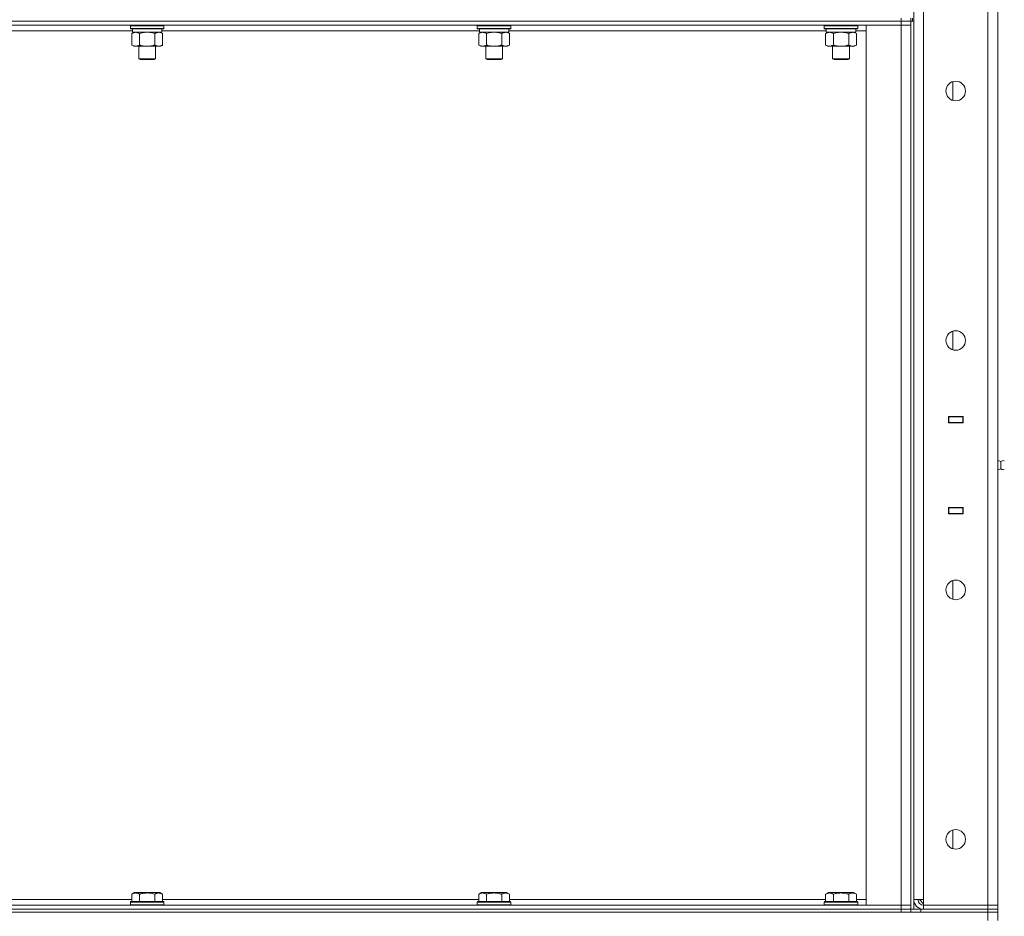
# Model space of a CAD drawing. Units: millimetres. Extents: x 0 to 24495, y -6 to 16800.
# Drawn here: x 12468 to 13172, y 10923 to 11564 of the extents above; entities that cross this region are included whole.
import ezdxf

# ---------------------------------------------------------------- set-up
doc = ezdxf.new("R2010")
doc.units = ezdxf.units.MM
doc.linetypes.add('K5LT_THIN', pattern=[0])
doc.layers.add('R', color=1, linetype='Continuous', true_color=0xff0000)
doc.layers.add('WELDING', color=7, linetype='Continuous', true_color=0xffffff)

msp = doc.modelspace()

# ---------------------------------------------------------------- linework, layer by layer
at = {"layer": 'R', "color": 7, "linetype": 'K5LT_THIN', "lineweight": 18}
for p, q in [((13106.85, 10935.19), (13106.85, 12193.19)), ((13113.85, 12193.19), (13113.85, 10935.19)), ((13159.85, 10931.19), (13159.85, 12197.19)), ((13166.85, 12197.19), (13166.85, 10931.19)), ((13097.85, 11563.19), (13097.85, 11565.19)), ((13104.85, 11563.19), (13104.85, 11565.19)), ((13105.85, 11565.19), (13105.85, 11563.19)), ((13097.85, 11563.19), (11771.85, 11563.19)), ((11771.85, 11563.19), (13097.85, 11563.19)), ((13097.85, 11560.19), (11771.85, 11560.19)), ((12546.85, 11559.89), (12547.03, 11560.19)), ((12546.85, 11559.89), (12546.85, 11557.99)), ((12548.46, 11559.89), (12546.85, 11559.89)), ((12546.85, 11557.99), (12547.03, 11557.69)), ((12548.46, 11557.99), (12546.85, 11557.99)), ((12548.61, 11557.69), (12547.03, 11557.69)), ((12548.35, 11557.69), (12548.35, 11555.19)), ((12570.85, 11559.89), (12548.46, 11559.89)), ((12570.85, 11557.99), (12548.46, 11557.99)), ((12570.68, 11557.69), (12548.61, 11557.69)), ((12569.35, 11557.69), (12569.35, 11555.19)), ((12570.85, 11559.89), (12570.68, 11560.19)), ((12570.85, 11557.99), (12570.68, 11557.69)), ((12570.85, 11559.89), (12570.85, 11557.99)), ((12794.85, 11559.89), (12795.03, 11560.19)), ((12794.85, 11559.89), (12794.85, 11557.99)), ((12796.46, 11559.89), (12794.85, 11559.89)), ((12794.85, 11557.99), (12795.03, 11557.69)), ((12796.46, 11557.99), (12794.85, 11557.99)), ((12796.61, 11557.69), (12795.03, 11557.69)), ((12796.35, 11557.69), (12796.35, 11555.19)), ((12818.85, 11559.89), (12796.46, 11559.89)), ((12818.85, 11557.99), (12796.46, 11557.99)), ((12818.68, 11557.69), (12796.61, 11557.69)), ((12817.35, 11557.69), (12817.35, 11555.19)), ((12818.85, 11559.89), (12818.68, 11560.19)), ((12818.85, 11557.99), (12818.68, 11557.69)), ((12818.85, 11559.89), (12818.85, 11557.99)), ((13042.85, 11559.89), (13043.03, 11560.19)), ((13042.85, 11559.89), (13042.85, 11557.99)), ((13044.46, 11559.89), (13042.85, 11559.89)), ((13042.85, 11557.99), (13043.03, 11557.69)), ((13044.46, 11557.99), (13042.85, 11557.99)), ((13044.61, 11557.69), (13043.03, 11557.69)), ((13044.35, 11557.69), (13044.35, 11555.19)), ((13066.85, 11559.89), (13044.46, 11559.89)), ((13066.85, 11557.99), (13044.46, 11557.99)), ((13066.68, 11557.69), (13044.61, 11557.69)), ((13065.35, 11557.69), (13065.35, 11555.19)), ((13066.85, 11559.89), (13066.68, 11560.19)), ((13066.85, 11557.99), (13066.68, 11557.69)), ((13066.85, 11559.89), (13066.85, 11557.99)), ((13072.85, 11560.19), (13097.85, 11560.19)), ((13072.85, 10931.19), (13072.85, 11560.19)), ((13097.85, 11563.19), (13097.85, 11560.19)), ((13097.85, 11563.19), (13104.85, 11563.19)), ((13104.85, 11563.19), (13097.85, 11563.19)), ((13097.85, 10931.19), (13097.85, 11560.19)), ((13097.85, 11560.19), (13104.85, 11560.19)), ((13104.85, 11560.19), (13097.85, 11560.19)), ((13104.85, 11563.19), (13104.85, 11560.19)), ((13106.85, 11563.19), (13104.85, 11563.19)), ((13104.85, 10928.19), (13104.85, 11563.19)), ((13104.85, 11560.19), (13104.85, 10931.19)), ((13106.85, 10928.19), (13106.85, 11563.19)), ((12548.35, 11556.19), (12321.35, 11556.19)), ((12547.88, 11554.34), (12549.35, 11555.19)), ((12547.88, 11554.34), (12547.88, 11546.03)), ((12569.35, 11555.19), (12548.35, 11555.19)), ((12553.37, 11554.34), (12553.37, 11546.03)), ((12564.34, 11554.34), (12564.34, 11546.03)), ((12569.82, 11554.34), (12568.35, 11555.19)), ((12796.35, 11556.19), (12569.35, 11556.19)), ((12569.82, 11554.34), (12569.82, 11546.03)), ((12795.88, 11554.34), (12797.35, 11555.19)), ((12795.88, 11554.34), (12795.88, 11546.03)), ((12817.35, 11555.19), (12796.35, 11555.19)), ((12801.37, 11554.34), (12801.37, 11546.03)), ((12812.34, 11554.34), (12812.34, 11546.03)), ((12817.82, 11554.34), (12816.35, 11555.19)), ((13044.35, 11556.19), (12817.35, 11556.19)), ((12817.82, 11554.34), (12817.82, 11546.03)), ((13043.88, 11554.34), (13045.35, 11555.19)), ((13043.88, 11554.34), (13043.88, 11546.03)), ((13065.35, 11555.19), (13044.35, 11555.19)), ((13049.37, 11554.34), (13049.37, 11546.03)), ((13060.34, 11554.34), (13060.34, 11546.03)), ((13065.82, 11554.34), (13064.35, 11555.19)), ((13072.85, 11556.19), (13065.35, 11556.19)), ((13065.82, 11554.34), (13065.82, 11546.03)), ((12547.88, 11546.03), (12549.35, 11545.19)), ((12567.08, 11545.19), (12549.35, 11545.19)), ((12552.85, 11545.19), (12552.85, 11536.26)), ((12564.85, 11545.19), (12564.85, 11536.26)), ((12568.35, 11545.19), (12567.08, 11545.19)), ((12569.82, 11546.03), (12568.35, 11545.19)), ((12795.88, 11546.03), (12797.35, 11545.19)), ((12815.08, 11545.19), (12797.35, 11545.19)), ((12800.85, 11545.19), (12800.85, 11536.26)), ((12812.85, 11545.19), (12812.85, 11536.26)), ((12816.35, 11545.19), (12815.08, 11545.19)), ((12817.82, 11546.03), (12816.35, 11545.19)), ((13043.88, 11546.03), (13045.35, 11545.19)), ((13063.08, 11545.19), (13045.35, 11545.19)), ((13048.85, 11545.19), (13048.85, 11536.26)), ((13060.85, 11545.19), (13060.85, 11536.26)), ((13064.35, 11545.19), (13063.08, 11545.19)), ((13065.82, 11546.03), (13064.35, 11545.19)), ((12552.85, 11536.26), (12553.85, 11535.69)), ((12553.66, 11536.26), (12552.85, 11536.26)), ((12564.85, 11536.26), (12553.66, 11536.26)), ((12554.52, 11535.69), (12553.85, 11535.69)), ((12563.85, 11535.69), (12554.52, 11535.69)), ((12564.85, 11536.26), (12563.85, 11535.69)), ((12800.85, 11536.26), (12801.85, 11535.69)), ((12801.66, 11536.26), (12800.85, 11536.26)), ((12812.85, 11536.26), (12801.66, 11536.26)), ((12802.52, 11535.69), (12801.85, 11535.69)), ((12811.85, 11535.69), (12802.52, 11535.69)), ((12812.85, 11536.26), (12811.85, 11535.69)), ((13048.85, 11536.26), (13049.85, 11535.69)), ((13049.66, 11536.26), (13048.85, 11536.26)), ((13060.85, 11536.26), (13049.66, 11536.26)), ((13050.52, 11535.69), (13049.85, 11535.69)), ((13059.85, 11535.69), (13050.52, 11535.69)), ((13060.85, 11536.26), (13059.85, 11535.69)), ((13134.85, 11506.48), (13134.85, 11519.89)), ((13134.85, 11328.14), (13134.85, 11341.56)), ((13131.6, 11280.44), (13142.1, 11280.44)), ((13131.6, 11275.94), (13131.6, 11280.44)), ((13131.6, 11280.19), (13131.85, 11280.19)), ((13131.6, 11276.19), (13131.85, 11276.19)), ((13142.1, 11275.94), (13131.6, 11275.94)), ((13131.85, 11280.19), (13131.85, 11276.19)), ((13141.85, 11280.19), (13131.85, 11280.19)), ((13131.85, 11275.94), (13131.85, 11276.19)), ((13131.85, 11276.19), (13141.85, 11276.19)), ((13139.54, 11280.44), (13139.54, 11280.19)), ((13139.54, 11276.19), (13139.54, 11275.94)), ((13139.85, 11280.44), (13139.85, 11280.19)), ((13139.85, 11276.19), (13139.85, 11275.94)), ((13141.85, 11280.44), (13141.85, 11280.19)), ((13141.85, 11280.19), (13142.1, 11280.19)), ((13141.85, 11276.19), (13141.85, 11280.19)), ((13141.85, 11276.19), (13142.1, 11276.19)), ((13141.85, 11276.19), (13141.85, 11275.94)), ((13142.1, 11280.44), (13142.1, 11275.94)), ((13166.85, 11276.19), (13166.85, 11280.19)), ((13169.1, 11248.33), (13166.85, 11249.02)), ((13169.1, 11248.33), (13166.85, 11249.02)), ((13169.1, 11248.33), (13169.1, 11243.05)), ((13169.1, 11247.01), (13169.1, 11248.33)), ((13169.1, 11243.05), (13166.85, 11242.35)), ((13169.1, 11243.05), (13169.1, 11247.01)), ((13131.6, 11215.44), (13142.1, 11215.44)), ((13131.6, 11210.94), (13131.6, 11215.44)), ((13131.85, 11215.19), (13131.6, 11215.19)), ((13131.85, 11215.19), (13131.85, 11215.44)), ((13131.85, 11215.19), (13131.85, 11211.19)), ((13141.85, 11215.19), (13131.85, 11215.19)), ((13139.54, 11215.44), (13139.54, 11215.19)), ((13139.85, 11215.44), (13139.85, 11215.19)), ((13141.85, 11215.44), (13141.85, 11215.19)), ((13142.1, 11215.19), (13141.85, 11215.19)), ((13141.85, 11211.19), (13141.85, 11215.19)), ((13142.1, 11215.44), (13142.1, 11210.94)), ((13166.85, 11215.19), (13166.85, 11211.19)), ((13131.85, 11211.19), (13131.6, 11211.19)), ((13142.1, 11210.94), (13131.6, 11210.94)), ((13131.85, 11211.19), (13141.85, 11211.19)), ((13139.54, 11211.19), (13139.54, 11210.94)), ((13139.85, 11211.19), (13139.85, 11210.94)), ((13142.1, 11211.19), (13141.85, 11211.19)), ((13141.85, 11211.19), (13141.85, 11210.94)), ((13134.85, 11149.81), (13134.85, 11163.23)), ((13134.85, 10971.48), (13134.85, 10984.89)), ((12547.88, 10939.03), (12549.88, 10940.19)), ((12547.88, 10939.03), (12547.88, 10933.69)), ((12551.08, 10940.19), (12549.88, 10940.19)), ((12567.83, 10940.19), (12551.08, 10940.19)), ((12553.37, 10939.03), (12553.37, 10933.69)), ((12564.34, 10939.03), (12564.34, 10933.69)), ((12569.82, 10939.03), (12567.83, 10940.19)), ((12569.82, 10939.03), (12569.82, 10933.69)), ((12795.88, 10939.03), (12797.88, 10940.19)), ((12795.88, 10939.03), (12795.88, 10933.69)), ((12799.08, 10940.19), (12797.88, 10940.19)), ((12815.83, 10940.19), (12799.08, 10940.19)), ((12801.37, 10939.03), (12801.37, 10933.69)), ((12812.34, 10939.03), (12812.34, 10933.69)), ((12817.82, 10939.03), (12815.83, 10940.19)), ((12817.82, 10939.03), (12817.82, 10933.69)), ((13043.88, 10939.03), (13045.88, 10940.19)), ((13043.88, 10939.03), (13043.88, 10933.69)), ((13047.08, 10940.19), (13045.88, 10940.19)), ((13063.83, 10940.19), (13047.08, 10940.19)), ((13049.37, 10939.03), (13049.37, 10933.69)), ((13060.34, 10939.03), (13060.34, 10933.69)), ((13065.82, 10939.03), (13063.83, 10940.19)), ((13065.82, 10939.03), (13065.82, 10933.69)), ((11771.85, 10931.19), (13097.85, 10931.19)), ((12321.82, 10935.19), (12547.88, 10935.19)), ((12546.85, 10933.39), (12547.03, 10933.69)), ((12546.85, 10933.39), (12546.85, 10931.49)), ((12548.46, 10933.39), (12546.85, 10933.39)), ((12546.85, 10931.49), (12547.03, 10931.19)), ((12548.46, 10931.49), (12546.85, 10931.49)), ((12548.61, 10933.69), (12547.03, 10933.69)), ((12570.85, 10933.39), (12548.46, 10933.39)), ((12570.85, 10931.49), (12548.46, 10931.49)), ((12570.68, 10933.69), (12548.61, 10933.69)), ((12569.82, 10935.19), (12795.88, 10935.19)), ((12570.85, 10933.39), (12570.68, 10933.69)), ((12570.85, 10931.49), (12570.68, 10931.19)), ((12570.85, 10933.39), (12570.85, 10931.49)), ((12794.85, 10933.39), (12795.03, 10933.69)), ((12794.85, 10933.39), (12794.85, 10931.49)), ((12796.46, 10933.39), (12794.85, 10933.39)), ((12794.85, 10931.49), (12795.03, 10931.19)), ((12796.46, 10931.49), (12794.85, 10931.49)), ((12796.61, 10933.69), (12795.03, 10933.69)), ((12818.85, 10933.39), (12796.46, 10933.39)), ((12818.85, 10931.49), (12796.46, 10931.49)), ((12818.68, 10933.69), (12796.61, 10933.69)), ((12817.82, 10935.19), (13043.88, 10935.19)), ((12818.85, 10933.39), (12818.68, 10933.69)), ((12818.85, 10931.49), (12818.68, 10931.19)), ((12818.85, 10933.39), (12818.85, 10931.49)), ((13042.85, 10933.39), (13043.03, 10933.69)), ((13042.85, 10933.39), (13042.85, 10931.49)), ((13044.46, 10933.39), (13042.85, 10933.39)), ((13042.85, 10931.49), (13043.03, 10931.19)), ((13044.46, 10931.49), (13042.85, 10931.49)), ((13044.61, 10933.69), (13043.03, 10933.69)), ((13066.85, 10933.39), (13044.46, 10933.39)), ((13066.85, 10931.49), (13044.46, 10931.49)), ((13066.68, 10933.69), (13044.61, 10933.69)), ((13065.82, 10935.19), (13072.85, 10935.19)), ((13066.85, 10933.39), (13066.68, 10933.69)), ((13066.85, 10931.49), (13066.68, 10931.19)), ((13066.85, 10933.39), (13066.85, 10931.49)), ((13097.85, 10931.19), (13072.85, 10931.19)), ((13104.85, 10931.19), (13097.85, 10931.19)), ((13097.85, 10931.19), (13104.85, 10931.19)), ((13097.85, 10928.19), (13097.85, 10931.19)), ((13104.85, 10928.19), (13104.85, 10931.19)), ((13113.85, 10935.19), (13106.85, 10935.19)), ((13110.85, 10935.19), (13113.85, 10932.19)), ((13113.85, 10931.19), (13113.85, 10935.19)), ((13159.85, 10931.19), (13113.85, 10931.19)), ((13113.85, 10928.19), (13113.85, 10931.19)), ((13159.85, 10931.19), (13166.85, 10931.19)), ((13159.85, 10928.19), (13159.85, 10931.19)), ((13166.85, 10931.19), (13159.85, 10931.19)), ((13166.85, 10928.19), (13166.85, 10931.19)), ((10873.85, 10926.19), (13159.85, 10926.19)), ((11771.85, 10928.19), (13097.85, 10928.19)), ((11771.85, 10928.19), (13097.85, 10928.19)), ((11771.85, 10926.19), (13097.85, 10926.19)), ((13104.85, 10928.19), (13097.85, 10928.19)), ((13097.85, 10926.19), (13097.85, 10928.19)), ((13097.85, 10928.19), (13104.85, 10928.19)), ((13104.85, 10928.19), (13104.85, 10926.19)), ((13104.85, 10928.19), (13111.85, 10928.19)), ((13104.85, 10926.19), (13104.85, 10928.19)), ((13111.85, 10928.19), (13159.85, 10928.19)), ((13111.85, 10928.19), (13111.85, 10926.19)), ((13111.85, 10926.19), (13159.85, 10926.19)), ((13113.85, 10928.19), (13159.85, 10928.19)), ((13166.85, 10928.19), (13159.85, 10928.19)), ((13159.85, 10926.19), (13159.85, 10928.19)), ((13159.85, 10928.19), (13166.85, 10928.19)), ((13159.85, 10920.19), (13159.85, 10926.19)), ((13159.85, 10926.19), (13166.85, 10926.19)), ((13166.85, 10926.19), (13159.85, 10926.19)), ((13166.85, 10926.19), (13166.85, 10928.19)), ((13166.85, 10920.19), (13166.85, 10926.19))]:
    msp.add_line(p, q, dxfattribs=at)
for centre in [(13136.85, 11513.19), (13136.85, 11334.85), (13136.85, 11156.52), (13136.85, 10978.19)]:
    msp.add_circle(centre, 7, dxfattribs=at)
for centre, radius, start, end in [((13171, 11245.68), 3.25, 79.56071, 125.6154), ((13171, 11245.69), 3.25, 234.3846, 280.43929), ((13113.85, 10935.19), 7, 180, 270), ((13113.85, 10935.19), 4, 180, 270)]:
    msp.add_arc(centre, radius, start, end, dxfattribs=at)
at = {"layer": 'WELDING', "color": 7, "linetype": 'K5LT_THIN', "lineweight": 18}
for p, q in [((12555.17, 11554.79), (12553.37, 11554.34)), ((12557, 11555.08), (12555.17, 11554.79)), ((12558.85, 11555.19), (12557, 11555.08)), ((12560.71, 11555.08), (12558.85, 11555.19)), ((12562.54, 11554.79), (12560.71, 11555.08)), ((12564.34, 11554.34), (12562.54, 11554.79)), ((12568.01, 11555.08), (12567.08, 11555.19)), ((12568.92, 11554.79), (12568.01, 11555.08)), ((12569.82, 11554.34), (12568.92, 11554.79)), ((12803.17, 11554.79), (12801.37, 11554.34)), ((12805, 11555.08), (12803.17, 11554.79)), ((12806.85, 11555.19), (12805, 11555.08)), ((12808.71, 11555.08), (12806.85, 11555.19)), ((12810.54, 11554.79), (12808.71, 11555.08)), ((12812.34, 11554.34), (12810.54, 11554.79)), ((12816.01, 11555.08), (12815.08, 11555.19)), ((12816.92, 11554.79), (12816.01, 11555.08)), ((12817.82, 11554.34), (12816.92, 11554.79)), ((13051.17, 11554.79), (13049.37, 11554.34)), ((13053, 11555.08), (13051.17, 11554.79)), ((13054.85, 11555.19), (13053, 11555.08)), ((13056.71, 11555.08), (13054.85, 11555.19)), ((13058.54, 11554.79), (13056.71, 11555.08)), ((13060.34, 11554.34), (13058.54, 11554.79)), ((13064.01, 11555.08), (13063.08, 11555.19)), ((13064.92, 11554.79), (13064.01, 11555.08)), ((13065.82, 11554.34), (13064.92, 11554.79))]:
    msp.add_line(p, q, dxfattribs=at)
for points, knots in [([(12550.63, 11555.19), (12550.5, 11555.19), (12550.25, 11555.17), (12549.88, 11555.12), (12549.52, 11555.04), (12549.05, 11554.9), (12548.51, 11554.68), (12548.09, 11554.45), (12547.88, 11554.34)], [0, 0, 0, 0, 1.192024, 2.404251, 3.60809, 4.765234, 6.955738, 9, 9, 9, 9]), ([(12553.37, 11554.34), (12553.08, 11554.5), (12552.64, 11554.73), (12552.08, 11554.94), (12551.7, 11555.05), (12551.34, 11555.13), (12550.98, 11555.17), (12550.74, 11555.19), (12550.63, 11555.19)], [0, 0, 0, 0, 2.905563, 4.375924, 5.511195, 6.679161, 7.850161, 9, 9, 9, 9]), ([(12567.08, 11555.19), (12566.89, 11555.19), (12566.58, 11555.16), (12566.09, 11555.08), (12565.57, 11554.93), (12564.96, 11554.68), (12564.54, 11554.45), (12564.34, 11554.34)], [0, 0, 0, 0, 1.597458, 2.676777, 4.235764, 6.182879, 8, 8, 8, 8]), ([(12798.63, 11555.19), (12798.5, 11555.19), (12798.25, 11555.17), (12797.88, 11555.12), (12797.52, 11555.04), (12797.05, 11554.9), (12796.51, 11554.68), (12796.09, 11554.45), (12795.88, 11554.34)], [0, 0, 0, 0, 1.192024, 2.404251, 3.60809, 4.765234, 6.955738, 9, 9, 9, 9]), ([(12801.37, 11554.34), (12801.08, 11554.5), (12800.64, 11554.73), (12800.08, 11554.94), (12799.7, 11555.05), (12799.34, 11555.13), (12798.98, 11555.17), (12798.74, 11555.19), (12798.63, 11555.19)], [0, 0, 0, 0, 2.905563, 4.375924, 5.511195, 6.679161, 7.850161, 9, 9, 9, 9]), ([(12815.08, 11555.19), (12814.89, 11555.19), (12814.58, 11555.16), (12814.09, 11555.08), (12813.57, 11554.93), (12812.96, 11554.68), (12812.54, 11554.45), (12812.34, 11554.34)], [0, 0, 0, 0, 1.597458, 2.676777, 4.235764, 6.182879, 8, 8, 8, 8]), ([(13046.63, 11555.19), (13046.5, 11555.19), (13046.25, 11555.17), (13045.88, 11555.12), (13045.52, 11555.04), (13045.05, 11554.9), (13044.51, 11554.68), (13044.09, 11554.45), (13043.88, 11554.34)], [0, 0, 0, 0, 1.192024, 2.404251, 3.60809, 4.765234, 6.955738, 9, 9, 9, 9]), ([(13049.37, 11554.34), (13049.08, 11554.5), (13048.64, 11554.73), (13048.08, 11554.94), (13047.7, 11555.05), (13047.34, 11555.13), (13046.98, 11555.17), (13046.74, 11555.19), (13046.63, 11555.19)], [0, 0, 0, 0, 2.905563, 4.375924, 5.511195, 6.679161, 7.850161, 9, 9, 9, 9]), ([(13063.08, 11555.19), (13062.89, 11555.19), (13062.58, 11555.16), (13062.09, 11555.08), (13061.57, 11554.93), (13060.96, 11554.68), (13060.54, 11554.45), (13060.34, 11554.34)], [0, 0, 0, 0, 1.597458, 2.676777, 4.235764, 6.182879, 8, 8, 8, 8]), ([(12547.88, 11546.03), (12548.21, 11545.85), (12548.68, 11545.61), (12549.25, 11545.4), (12549.6, 11545.31), (12549.9, 11545.25), (12550.24, 11545.2), (12550.6, 11545.18), (12550.95, 11545.19), (12551.26, 11545.23), (12551.59, 11545.29), (12552.04, 11545.41), (12552.65, 11545.65), (12553.11, 11545.89), (12553.37, 11546.03)], [0, 0, 0, 0, 2.72415, 3.912285, 4.716446, 5.530362, 6.353984, 7.500189, 8.40607, 9.211142, 9.998759, 11.128707, 12.847273, 15, 15, 15, 15]), ([(12553.37, 11546.03), (12553.46, 11546.01), (12553.65, 11545.95), (12553.92, 11545.88), (12554.2, 11545.81), (12554.75, 11545.67), (12555.52, 11545.5), (12556.5, 11545.34), (12557.22, 11545.26), (12557.77, 11545.22), (12558.13, 11545.2), (12558.43, 11545.19), (12558.67, 11545.19), (12558.91, 11545.18), (12559.22, 11545.19), (12559.58, 11545.2), (12559.94, 11545.22), (12560.42, 11545.26), (12561.03, 11545.32), (12561.94, 11545.46), (12562.83, 11545.64), (12563.59, 11545.83), (12564.02, 11545.94), (12564.23, 11546), (12564.34, 11546.03)], [0, 0, 0, 0, 0.360272, 0.720544, 1.080816, 1.441087, 2.882175, 4.029166, 5.176157, 5.634334, 6.092512, 6.546256, 6.773128, 7, 7.455961, 7.911922, 8.367882, 8.823843, 9.735765, 10.647686, 12.323843, 13.161922, 13.580961, 14, 14, 14, 14]), ([(12564.34, 11546.03), (12564.59, 11545.89), (12565.02, 11545.67), (12565.63, 11545.43), (12566.15, 11545.28), (12566.64, 11545.2), (12566.94, 11545.19), (12567.08, 11545.19)], [0, 0, 0, 0, 2.217775, 3.830428, 5.353122, 6.821732, 8, 8, 8, 8]), ([(12567.08, 11545.19), (12567.26, 11545.19), (12567.61, 11545.21), (12568.05, 11545.29), (12568.55, 11545.43), (12569.11, 11545.65), (12569.59, 11545.9), (12569.82, 11546.03)], [0, 0, 0, 0, 1.523216, 3.057663, 3.814901, 5.878539, 8, 8, 8, 8]), ([(12795.88, 11546.03), (12796.21, 11545.85), (12796.68, 11545.61), (12797.25, 11545.4), (12797.6, 11545.31), (12797.9, 11545.25), (12798.24, 11545.2), (12798.6, 11545.18), (12798.95, 11545.19), (12799.26, 11545.23), (12799.59, 11545.29), (12800.04, 11545.41), (12800.65, 11545.65), (12801.11, 11545.89), (12801.37, 11546.03)], [0, 0, 0, 0, 2.72415, 3.912285, 4.716446, 5.530362, 6.353984, 7.500189, 8.40607, 9.211142, 9.998759, 11.128707, 12.847273, 15, 15, 15, 15]), ([(12801.37, 11546.03), (12801.46, 11546.01), (12801.65, 11545.95), (12801.92, 11545.88), (12802.2, 11545.81), (12802.75, 11545.67), (12803.52, 11545.5), (12804.5, 11545.34), (12805.22, 11545.26), (12805.77, 11545.22), (12806.13, 11545.2), (12806.43, 11545.19), (12806.67, 11545.19), (12806.91, 11545.18), (12807.22, 11545.19), (12807.58, 11545.2), (12807.94, 11545.22), (12808.42, 11545.26), (12809.03, 11545.32), (12809.94, 11545.46), (12810.83, 11545.64), (12811.59, 11545.83), (12812.02, 11545.94), (12812.23, 11546), (12812.34, 11546.03)], [0, 0, 0, 0, 0.360272, 0.720544, 1.080816, 1.441087, 2.882175, 4.029166, 5.176157, 5.634334, 6.092512, 6.546256, 6.773128, 7, 7.455961, 7.911922, 8.367882, 8.823843, 9.735765, 10.647686, 12.323843, 13.161922, 13.580961, 14, 14, 14, 14]), ([(12812.34, 11546.03), (12812.59, 11545.89), (12813.02, 11545.67), (12813.63, 11545.43), (12814.15, 11545.28), (12814.64, 11545.2), (12814.94, 11545.19), (12815.08, 11545.19)], [0, 0, 0, 0, 2.217775, 3.830428, 5.353122, 6.821732, 8, 8, 8, 8]), ([(12815.08, 11545.19), (12815.26, 11545.19), (12815.61, 11545.21), (12816.05, 11545.29), (12816.55, 11545.43), (12817.11, 11545.65), (12817.59, 11545.9), (12817.82, 11546.03)], [0, 0, 0, 0, 1.523216, 3.057663, 3.814901, 5.878539, 8, 8, 8, 8]), ([(13043.88, 11546.03), (13044.21, 11545.85), (13044.68, 11545.61), (13045.25, 11545.4), (13045.6, 11545.31), (13045.9, 11545.25), (13046.24, 11545.2), (13046.6, 11545.18), (13046.95, 11545.19), (13047.26, 11545.23), (13047.59, 11545.29), (13048.04, 11545.41), (13048.65, 11545.65), (13049.11, 11545.89), (13049.37, 11546.03)], [0, 0, 0, 0, 2.72415, 3.912285, 4.716446, 5.530362, 6.353984, 7.500189, 8.40607, 9.211142, 9.998759, 11.128707, 12.847273, 15, 15, 15, 15]), ([(13049.37, 11546.03), (13049.46, 11546.01), (13049.65, 11545.95), (13049.92, 11545.88), (13050.2, 11545.81), (13050.75, 11545.67), (13051.52, 11545.5), (13052.5, 11545.34), (13053.22, 11545.26), (13053.77, 11545.22), (13054.13, 11545.2), (13054.43, 11545.19), (13054.67, 11545.19), (13054.91, 11545.18), (13055.22, 11545.19), (13055.58, 11545.2), (13055.94, 11545.22), (13056.42, 11545.26), (13057.03, 11545.32), (13057.94, 11545.46), (13058.83, 11545.64), (13059.59, 11545.83), (13060.02, 11545.94), (13060.23, 11546), (13060.34, 11546.03)], [0, 0, 0, 0, 0.360272, 0.720544, 1.080816, 1.441087, 2.882175, 4.029166, 5.176157, 5.634334, 6.092512, 6.546256, 6.773128, 7, 7.455961, 7.911922, 8.367882, 8.823843, 9.735765, 10.647686, 12.323843, 13.161922, 13.580961, 14, 14, 14, 14]), ([(13060.34, 11546.03), (13060.59, 11545.89), (13061.02, 11545.67), (13061.63, 11545.43), (13062.15, 11545.28), (13062.64, 11545.2), (13062.94, 11545.19), (13063.08, 11545.19)], [0, 0, 0, 0, 2.217775, 3.830428, 5.353122, 6.821732, 8, 8, 8, 8]), ([(13063.08, 11545.19), (13063.26, 11545.19), (13063.61, 11545.21), (13064.05, 11545.29), (13064.55, 11545.43), (13065.11, 11545.65), (13065.59, 11545.9), (13065.82, 11546.03)], [0, 0, 0, 0, 1.523216, 3.057663, 3.814901, 5.878539, 8, 8, 8, 8]), ([(12550.63, 10939.88), (12550.48, 10939.88), (12550.2, 10939.87), (12549.76, 10939.8), (12549.35, 10939.69), (12548.72, 10939.47), (12548.24, 10939.24), (12547.88, 10939.03)], [0, 0, 0, 0, 1.226606, 2.409535, 3.824463, 4.76519, 8, 8, 8, 8]), ([(12553.37, 10939.03), (12553.19, 10939.14), (12552.85, 10939.32), (12552.29, 10939.57), (12551.77, 10939.73), (12551.26, 10939.84), (12550.9, 10939.88), (12550.69, 10939.88), (12550.63, 10939.88)], [0, 0, 0, 0, 1.81824, 3.449192, 5.5205, 6.92415, 8.399389, 9, 9, 9, 9]), ([(12564.34, 10939.03), (12564.1, 10939.1), (12563.48, 10939.27), (12562.36, 10939.53), (12561.23, 10939.72), (12560.28, 10939.82), (12559.64, 10939.87), (12559.14, 10939.88), (12558.78, 10939.88), (12558.44, 10939.88), (12558.05, 10939.86), (12557.59, 10939.83), (12557.13, 10939.79), (12556.48, 10939.72), (12555.47, 10939.56), (12554.36, 10939.31), (12553.61, 10939.1), (12553.37, 10939.03)], [0, 0, 0, 0, 2.896048, 7.635036, 13.675312, 16.352744, 19.030177, 21.193346, 22.27493, 23.356515, 25.164905, 26.973294, 28.781684, 30.590074, 34.691771, 40.985529, 43.953237, 43.953237, 43.953237, 43.953237]), ([(12569.82, 10939.03), (12569.5, 10939.22), (12569.1, 10939.42), (12568.6, 10939.61), (12568.34, 10939.69), (12568.07, 10939.77), (12567.78, 10939.82), (12567.46, 10939.87), (12567.1, 10939.89), (12566.75, 10939.87), (12566.43, 10939.83), (12566.08, 10939.76), (12565.64, 10939.64), (12565.04, 10939.41), (12564.6, 10939.18), (12564.34, 10939.03)], [0, 0, 0, 0, 2.912728, 3.529104, 4.366059, 5.20805, 5.90491, 6.841792, 7.999747, 8.992853, 9.878966, 10.753647, 12.031595, 13.665019, 16, 16, 16, 16]), ([(12798.63, 10939.88), (12798.48, 10939.88), (12798.2, 10939.87), (12797.76, 10939.8), (12797.35, 10939.69), (12796.72, 10939.47), (12796.24, 10939.24), (12795.88, 10939.03)], [0, 0, 0, 0, 1.226606, 2.409535, 3.824463, 4.76519, 8, 8, 8, 8]), ([(12801.37, 10939.03), (12801.19, 10939.14), (12800.85, 10939.32), (12800.29, 10939.57), (12799.77, 10939.73), (12799.26, 10939.84), (12798.9, 10939.88), (12798.69, 10939.88), (12798.63, 10939.88)], [0, 0, 0, 0, 1.81824, 3.449192, 5.5205, 6.92415, 8.399389, 9, 9, 9, 9]), ([(12812.34, 10939.03), (12812.1, 10939.1), (12811.48, 10939.27), (12810.36, 10939.53), (12809.23, 10939.72), (12808.28, 10939.82), (12807.64, 10939.87), (12807.14, 10939.88), (12806.78, 10939.88), (12806.44, 10939.88), (12806.05, 10939.86), (12805.59, 10939.83), (12805.13, 10939.79), (12804.48, 10939.72), (12803.47, 10939.56), (12802.36, 10939.31), (12801.61, 10939.1), (12801.37, 10939.03)], [0, 0, 0, 0, 2.896048, 7.635036, 13.675312, 16.352744, 19.030177, 21.193346, 22.27493, 23.356515, 25.164905, 26.973294, 28.781684, 30.590074, 34.691771, 40.985529, 43.953237, 43.953237, 43.953237, 43.953237]), ([(12817.82, 10939.03), (12817.5, 10939.22), (12817.1, 10939.42), (12816.6, 10939.61), (12816.34, 10939.69), (12816.07, 10939.77), (12815.78, 10939.82), (12815.46, 10939.87), (12815.1, 10939.89), (12814.75, 10939.87), (12814.43, 10939.83), (12814.08, 10939.76), (12813.64, 10939.64), (12813.04, 10939.41), (12812.6, 10939.18), (12812.34, 10939.03)], [0, 0, 0, 0, 2.912728, 3.529104, 4.366059, 5.20805, 5.90491, 6.841792, 7.999747, 8.992853, 9.878966, 10.753647, 12.031595, 13.665019, 16, 16, 16, 16]), ([(13046.63, 10939.88), (13046.48, 10939.88), (13046.2, 10939.87), (13045.76, 10939.8), (13045.35, 10939.69), (13044.72, 10939.47), (13044.24, 10939.24), (13043.88, 10939.03)], [0, 0, 0, 0, 1.226606, 2.409535, 3.824463, 4.76519, 8, 8, 8, 8]), ([(13049.37, 10939.03), (13049.19, 10939.14), (13048.85, 10939.32), (13048.29, 10939.57), (13047.77, 10939.73), (13047.26, 10939.84), (13046.9, 10939.88), (13046.69, 10939.88), (13046.63, 10939.88)], [0, 0, 0, 0, 1.81824, 3.449192, 5.5205, 6.92415, 8.399389, 9, 9, 9, 9]), ([(13060.34, 10939.03), (13060.1, 10939.1), (13059.48, 10939.27), (13058.36, 10939.53), (13057.23, 10939.72), (13056.28, 10939.82), (13055.64, 10939.87), (13055.14, 10939.88), (13054.78, 10939.88), (13054.44, 10939.88), (13054.05, 10939.86), (13053.59, 10939.83), (13053.13, 10939.79), (13052.48, 10939.72), (13051.47, 10939.56), (13050.36, 10939.31), (13049.61, 10939.1), (13049.37, 10939.03)], [0, 0, 0, 0, 2.896048, 7.635036, 13.675312, 16.352744, 19.030177, 21.193346, 22.27493, 23.356515, 25.164905, 26.973294, 28.781684, 30.590074, 34.691771, 40.985529, 43.953237, 43.953237, 43.953237, 43.953237]), ([(13065.82, 10939.03), (13065.5, 10939.22), (13065.1, 10939.42), (13064.6, 10939.61), (13064.34, 10939.69), (13064.07, 10939.77), (13063.78, 10939.82), (13063.46, 10939.87), (13063.1, 10939.89), (13062.75, 10939.87), (13062.43, 10939.83), (13062.08, 10939.76), (13061.64, 10939.64), (13061.04, 10939.41), (13060.6, 10939.18), (13060.34, 10939.03)], [0, 0, 0, 0, 2.912728, 3.529104, 4.366059, 5.20805, 5.90491, 6.841792, 7.999747, 8.992853, 9.878966, 10.753647, 12.031595, 13.665019, 16, 16, 16, 16])]:
    msp.add_open_spline(points, degree=3, knots=knots, dxfattribs=at)

doc.saveas('drawing.dxf')
